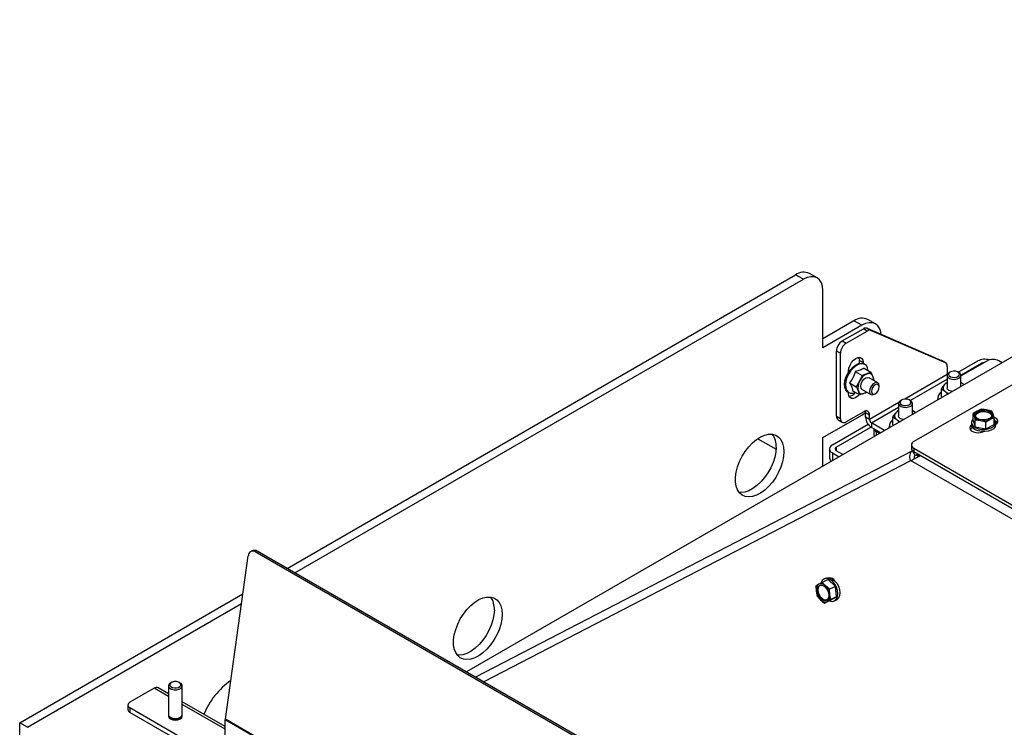
# Paper-space layout 'Sheet2(2)(2)(2)' of a CAD drawing. Units: millimetres. Extents: x 133 to 4078, y 104 to 5790.
# Drawn here: x 2167 to 2525, y 5144 to 5401 of the extents above; entities that cross this region are included whole.
import ezdxf

# ---------------------------------------------------------------- set-up
doc = ezdxf.new("R2010")
doc.units = ezdxf.units.MM

psp = doc.layouts.new('Sheet2(2)(2)(2)')

# ---------------------------------------------------------------- linework, layer by layer
at = {"color": 7, "linetype": 'Continuous', "lineweight": 25, "ltscale": 20}
for p, q in [((2757.72, 5400.98), (2491.85, 5247.49)), ((2263.81, 5201.34), (2448.87, 5308.17)), ((2266.64, 5199.7), (2451.7, 5306.54)), ((2451.7, 5306.54), (2448.87, 5308.17)), ((2456.7, 5307.03), (2453.87, 5308.67)), ((2458.77, 5281.63), (2458.77, 5302.45)), ((2477.91, 5290.29), (2475.09, 5291.92)), ((2548.37, 5290.25), (2329.06, 5163.67)), ((2470.09, 5291.43), (2458.77, 5284.9)), ((2472.91, 5289.8), (2458.77, 5281.63)), ((2465.84, 5284.08), (2473.53, 5288.52)), ((2472.91, 5289.8), (2470.09, 5291.43)), ((2474.95, 5287.7), (2473.53, 5288.52)), ((2474.93, 5288.72), (2476.34, 5287.9)), ((2474.93, 5288.72), (2501.89, 5277.04)), ((2467.26, 5283.26), (2474.95, 5287.7)), ((2476.34, 5287.9), (2503.3, 5276.23)), ((2465.84, 5284.08), (2467.26, 5283.26)), ((2465.14, 5279.59), (2463.72, 5280.41)), ((2463.72, 5256.73), (2463.72, 5280.41)), ((2465.14, 5255.91), (2465.14, 5279.59)), ((2473.44, 5276.22), (2472.03, 5277.04)), ((2472.03, 5277.04), (2472.03, 5275.92)), ((2473.44, 5276.22), (2473.44, 5275.86)), ((2474.1, 5275.51), (2473.74, 5275.72)), ((2473.77, 5274.2), (2476.27, 5272.76)), ((2503.3, 5276.23), (2501.89, 5277.04)), ((2501.89, 5277.04), (2501.99, 5276.99)), ((2503.41, 5276.17), (2501.99, 5276.99)), ((2504.03, 5274.8), (2504.03, 5271.83)), ((2508.04, 5272.72), (2515.13, 5276.82)), ((2509.01, 5271.65), (2516.55, 5276)), ((2509.02, 5271.36), (2518.54, 5276.86)), ((2523.98, 5276.17), (2522.78, 5276.86)), ((2468.14, 5272.8), (2468.14, 5273.16)), ((2470.55, 5273), (2473.05, 5271.56)), ((2473.05, 5271.56), (2472.16, 5269.42)), ((2474.82, 5272.07), (2473.05, 5271.56)), ((2476.27, 5272.76), (2474.82, 5272.07)), ((2478.76, 5268.89), (2475.58, 5270.73)), ((2504.02, 5271.55), (2504.02, 5267.06)), ((2504.03, 5271.71), (2504.03, 5271.83)), ((2505.1, 5272.78), (2504.75, 5272.58)), ((2508.29, 5272.58), (2507.93, 5272.78)), ((2509.02, 5267.54), (2509.02, 5271.55)), ((2468.45, 5268.9), (2470.95, 5267.46)), ((2472.16, 5269.42), (2470.95, 5267.46)), ((2479.28, 5267.34), (2479.28, 5267.75)), ((2501.91, 5266.72), (2503.18, 5265.79)), ((2501.91, 5263.84), (2501.91, 5266.72)), ((2509.86, 5268.33), (2509.02, 5268.95)), ((2509.86, 5268.33), (2510.06, 5268.14)), ((2510.05, 5268.14), (2509.86, 5268.33)), ((2467.84, 5265.5), (2468.2, 5265.29)), ((2468.14, 5264.99), (2468.14, 5265.33)), ((2469.57, 5266), (2472.07, 5264.56)), ((2472.07, 5264.56), (2473.84, 5265.07)), ((2473.08, 5266.4), (2476.26, 5264.56)), ((2473.84, 5265.07), (2474.69, 5265.47)), ((2477.51, 5264.69), (2477.86, 5264.89)), ((2500.62, 5263.39), (2500.62, 5262.98)), ((2500.64, 5262.7), (2500.62, 5262.98)), ((2501.91, 5263.84), (2502.23, 5263.62)), ((2503.18, 5265.79), (2504.2, 5264.75)), ((2486.34, 5261.35), (2486.34, 5256.86)), ((2487.43, 5262.57), (2487.07, 5262.37)), ((2490.61, 5262.37), (2490.26, 5262.57)), ((2491.34, 5257.33), (2491.34, 5261.35)), ((2458.77, 5248.97), (2472.91, 5257.13)), ((2463.72, 5256.73), (2465.14, 5255.91)), ((2473.62, 5258.36), (2467.26, 5254.69)), ((2475.74, 5257.13), (2474.33, 5257.95)), ((2474.33, 5256.32), (2474.33, 5257.95)), ((2475.74, 5255.5), (2474.33, 5256.32)), ((2475.74, 5255.5), (2475.74, 5257.13)), ((2484.23, 5256.52), (2485.5, 5255.59)), ((2484.23, 5253.63), (2484.23, 5256.52)), ((2492.18, 5258.13), (2491.34, 5258.74)), ((2492.18, 5258.13), (2492.38, 5257.93)), ((2492.38, 5257.93), (2492.18, 5258.13)), ((2514.92, 5258.59), (2513.41, 5257.7)), ((2513.41, 5257.7), (2513.82, 5256.68)), ((2513.41, 5255.16), (2513.41, 5257.7)), ((2513.82, 5256.68), (2514.22, 5255.41)), ((2516.43, 5259.25), (2514.92, 5258.59)), ((2518.35, 5259), (2516.43, 5259.25)), ((2519.57, 5255.57), (2521.08, 5256.23)), ((2520.68, 5257.49), (2520.27, 5258.51)), ((2521.08, 5256.23), (2520.68, 5257.49)), ((2521.08, 5253.69), (2521.08, 5256.23)), ((2462.24, 5246.28), (2475.24, 5253.78)), ((2463.66, 5245.47), (2476.28, 5252.75)), ((2464.34, 5255.35), (2465.76, 5254.54)), ((2481.25, 5251.51), (2476.45, 5254.28)), ((2476.45, 5254.28), (2476.45, 5252.64)), ((2479.83, 5250.69), (2476.45, 5252.64)), ((2482.94, 5253.18), (2482.94, 5252.78)), ((2482.96, 5252.5), (2482.94, 5252.78)), ((2484.23, 5253.63), (2484.55, 5253.42)), ((2485.5, 5255.59), (2486.52, 5254.55)), ((2512.85, 5254.43), (2512.85, 5253.61)), ((2513.28, 5252.52), (2513.13, 5252.43)), ((2513.41, 5255.16), (2514.22, 5252.88)), ((2514.22, 5255.41), (2516.14, 5255.16)), ((2514.22, 5252.88), (2514.22, 5255.41)), ((2514.22, 5252.88), (2518.06, 5252.14)), ((2518.06, 5254.68), (2519.57, 5255.57)), ((2518.06, 5252.14), (2518.06, 5254.68)), ((2518.06, 5252.14), (2521.08, 5253.69)), ((2521.65, 5253.61), (2521.65, 5254.43)), ((2458.77, 5238.54), (2458.77, 5248.97)), ((2477.36, 5252.12), (2477.36, 5249.92)), ((2479.42, 5250.46), (2478.23, 5251.14)), ((2435.07, 5248.53), (2441.74, 5244.68)), ((2490.97, 5246.27), (2490.97, 5245.05)), ((2491.85, 5245.05), (2677.59, 5137.82)), ((2491.85, 5245.05), (2491.85, 5243.82)), ((2461.19, 5244.81), (2461.19, 5241.55)), ((2462.24, 5243.34), (2464.67, 5241.94)), ((2466.09, 5242.76), (2463.66, 5244.16)), ((2492.33, 5242.36), (2491.36, 5244.11)), ((2491.85, 5243.82), (2677.37, 5136.72)), ((2493.09, 5242.47), (2493.09, 5243.1)), ((2493.09, 5242.47), (2494.19, 5242.47)), ((2490.66, 5240.52), (2490.72, 5240.55)), ((2241.37, 5146.44), (2249.72, 5205.97)), ((2251.49, 5207.81), (2250.79, 5207.55)), ((2252.91, 5207.63), (2252.21, 5207.37)), ((3004.57, 4773.04), (2252.21, 5207.37)), ((3005.27, 4773.3), (2252.91, 5207.63)), ((2457.25, 5195.58), (2456.24, 5194.98)), ((2456.24, 5194.98), (2456.37, 5193.05)), ((2458.46, 5196.27), (2457.25, 5195.58)), ((2460.65, 5197.26), (2458.46, 5196.27)), ((2459.71, 5194.98), (2458.46, 5196.27)), ((2459.99, 5197.82), (2459.28, 5197.5)), ((2461.15, 5193.79), (2459.71, 5194.98)), ((2463.33, 5194.78), (2460.65, 5197.26)), ((2166.53, 5145.18), (2247.77, 5192.08)), ((2463.33, 5194.78), (2461.15, 5193.79)), ((2461.28, 5191.86), (2461.15, 5193.79)), ((2463.79, 5191.02), (2463.33, 5194.78)), ((2169.36, 5143.54), (2247.28, 5188.52)), ((2456.7, 5191.21), (2457.94, 5189.93)), ((2457.94, 5189.93), (2459.38, 5188.74)), ((2461.57, 5189.73), (2459.38, 5188.74)), ((2459.38, 5188.74), (2460.4, 5189.33)), ((2460.4, 5189.33), (2461.61, 5190.02)), ((2461.57, 5189.73), (2463.79, 5191.02)), ((2463.79, 5191.02), (2461.61, 5190.02)), ((2462.93, 5189.49), (2463.64, 5189.81)), ((2221.75, 5159.82), (2221.4, 5159.61)), ((2224.94, 5159.61), (2224.58, 5159.82)), ((2215.46, 5157.73), (2206.62, 5152.63)), ((2220.67, 5155.74), (2216.96, 5157.88)), ((2220.67, 5158.59), (2220.67, 5148.14)), ((2225.67, 5148.14), (2225.67, 5158.59)), ((2241.35, 5143.8), (2225.67, 5152.85)), ((2205.89, 5151.61), (2205.89, 5149.98)), ((2241.35, 5130.54), (2206.62, 5150.59)), ((2206.62, 5150.59), (2206.62, 5148.96)), ((2241.35, 5128.91), (2206.62, 5148.96)), ((2166.53, 5065.56), (2166.53, 5145.18)), ((2169.36, 5143.54), (2166.53, 5145.18)), ((2220.67, 5147.73), (2220.67, 5147.57)), ((2221.4, 5147.12), (2221.58, 5147.02)), ((2224.76, 5147.02), (2224.94, 5147.12)), ((2225.67, 5147.57), (2225.67, 5147.73)), ((2997.96, 4709.43), (2241.35, 5146.21)), ((2241.35, 5123.06), (2241.35, 5146.21)), ((2997.97, 4709.67), (2241.37, 5146.44)), ((2169.36, 5143.46), (2169.36, 5143.54))]:
    psp.add_line(p, q, dxfattribs=at)
at = {"color": 1, "linetype": 'Continuous', "lineweight": 25, "ltscale": 20}
for p, q in [((2548.39, 5290.26), (2329.06, 5163.67)), ((2516.55, 5276), (2516.55, 5275.71)), ((2504.03, 5271.83), (2488.56, 5262.9)), ((2490.54, 5262.41), (2504.02, 5270.19)), ((2486.4, 5261.65), (2475.74, 5255.5)), ((2476.45, 5254.28), (2486.34, 5259.99)), ((2513.13, 5252.43), (2513.13, 5252.72)), ((2478.23, 5249.77), (2478.23, 5251.14)), ((2463.66, 5245.47), (2463.66, 5244.16)), ((2491.36, 5244.11), (2332.41, 5161.74)), ((2462.24, 5243.34), (2462.24, 5240.54)), ((2491.36, 5244.11), (2491.41, 5244.14)), ((2490.66, 5240.52), (2335.36, 5160.03)), ((2677.07, 5132.97), (2490.72, 5240.55)), ((2220.67, 5154.73), (2215.46, 5157.73)), ((2241.35, 5142.79), (2225.67, 5151.84))]:
    psp.add_line(p, q, dxfattribs=at)
at = {"color": 7, "linetype": 'Continuous', "lineweight": 25, "ltscale": 20, "flags": 128}
for points in [[(2458.77, 5302.45), (2458.64, 5303.97), (2458.23, 5305.27), (2457.58, 5306.3), (2456.7, 5307.03), (2455.63, 5307.43), (2454.41, 5307.48), (2453.08, 5307.18), (2451.7, 5306.54)], [(2479.95, 5286.55), (2479.85, 5287.23), (2479.45, 5288.53), (2478.79, 5289.56), (2477.91, 5290.29), (2476.84, 5290.69), (2475.62, 5290.74), (2474.29, 5290.44), (2472.91, 5289.8)], [(2468.14, 5273.16), (2468.27, 5274.18), (2468.65, 5275.25), (2469.23, 5276.27), (2469.97, 5277.13), (2470.79, 5277.75), (2471.61, 5278.08), (2472.35, 5278.07), (2472.94, 5277.73), (2473.31, 5277.09), (2473.44, 5276.22)], [(2471.82, 5278.11), (2471.9, 5277.91), (2472.03, 5277.04)], [(2467.84, 5265.5), (2467.67, 5265.61), (2467.08, 5266.26), (2466.72, 5267.19), (2466.62, 5268.34), (2466.78, 5269.62), (2467.19, 5270.97), (2467.83, 5272.29), (2468.66, 5273.51), (2469.62, 5274.55), (2470.65, 5275.34), (2471.69, 5275.83), (2472.67, 5275.99), (2473.54, 5275.82), (2473.74, 5275.72)], [(2475.29, 5273.32), (2475.07, 5274.31), (2474.59, 5275.11), (2473.89, 5275.61), (2473.03, 5275.79), (2472.04, 5275.63), (2471, 5275.13), (2469.97, 5274.35), (2469.01, 5273.31), (2468.19, 5272.09), (2467.55, 5270.76), (2467.14, 5269.42), (2466.98, 5268.13), (2467.08, 5266.99), (2467.44, 5266.06), (2468.03, 5265.4), (2468.81, 5265.06), (2469.75, 5265.06), (2470.69, 5265.35)], [(2473.08, 5266.4), (2473.02, 5266.44), (2472.67, 5266.91), (2472.56, 5267.64), (2472.73, 5268.5), (2473.13, 5269.38), (2473.72, 5270.14), (2474.41, 5270.65), (2475.08, 5270.85), (2475.58, 5270.73)], [(2504.75, 5272.58), (2504.61, 5272.49), (2504.14, 5271.99), (2504.03, 5271.44), (2504.3, 5270.89)], [(2504.3, 5270.89), (2504.9, 5270.45), (2505.76, 5270.18), (2506.73, 5270.12), (2507.66, 5270.27), (2508.43, 5270.62), (2508.9, 5271.11), (2509.01, 5271.67), (2508.74, 5272.22), (2508.29, 5272.58)], [(2504.74, 5271.43), (2505.23, 5271.08), (2505.91, 5270.86), (2506.68, 5270.81), (2507.43, 5270.94), (2508.04, 5271.22), (2508.42, 5271.61), (2508.51, 5272.06), (2508.3, 5272.49), (2507.81, 5272.84), (2507.13, 5273.06), (2506.35, 5273.11), (2505.6, 5272.99), (2504.99, 5272.71), (2504.61, 5272.32), (2504.53, 5271.87), (2504.74, 5271.43)], [(2477.51, 5268.77), (2476.83, 5268.23), (2476.26, 5267.45), (2475.88, 5266.57), (2475.74, 5265.71), (2475.88, 5265.01), (2476.26, 5264.56), (2476.83, 5264.45), (2477.51, 5264.69), (2477.51, 5264.69)], [(2477.86, 5268.16), (2477.32, 5267.72), (2476.86, 5267.1), (2476.56, 5266.4), (2476.45, 5265.71), (2476.56, 5265.15), (2476.86, 5264.79), (2477.32, 5264.7), (2477.86, 5264.89), (2478.41, 5265.33), (2478.86, 5265.95), (2479.17, 5266.66), (2479.28, 5267.34), (2479.17, 5267.9), (2478.86, 5268.26), (2478.41, 5268.35), (2477.86, 5268.16)], [(2479.28, 5267.75), (2479.14, 5268.45), (2478.76, 5268.89), (2478.19, 5269.01), (2477.51, 5268.77)], [(2505.8, 5265.68), (2505.4, 5265.77), (2504.63, 5266.12), (2504.15, 5266.61), (2504.02, 5267.06)], [(2472.06, 5264.56), (2471.61, 5264.09), (2470.79, 5263.46), (2469.97, 5263.14), (2469.23, 5263.15), (2468.65, 5263.49), (2468.27, 5264.12), (2468.14, 5264.99)], [(2487.06, 5261.23), (2487.55, 5260.88), (2488.23, 5260.66), (2489.01, 5260.61), (2489.76, 5260.73), (2490.37, 5261.01), (2490.75, 5261.41), (2490.83, 5261.85), (2490.62, 5262.29), (2490.13, 5262.64), (2489.45, 5262.86), (2488.68, 5262.91), (2487.93, 5262.78), (2487.31, 5262.5), (2486.94, 5262.11), (2486.85, 5261.66), (2487.06, 5261.23)], [(2487.07, 5262.37), (2486.93, 5262.28), (2486.46, 5261.79), (2486.35, 5261.23), (2486.62, 5260.69)], [(2486.62, 5260.69), (2487.23, 5260.25), (2488.08, 5259.98), (2489.05, 5259.91), (2489.99, 5260.07), (2490.75, 5260.42), (2491.22, 5260.91), (2491.33, 5261.47), (2491.06, 5262.01), (2490.61, 5262.37)], [(2472.91, 5257.13), (2474.29, 5258.09), (2474.32, 5258.11)], [(2474.33, 5257.95), (2474.29, 5258.41), (2474.24, 5258.61)], [(2488.12, 5255.48), (2487.72, 5255.57), (2486.95, 5255.91), (2486.47, 5256.4), (2486.34, 5256.86)], [(2514.4, 5257.63), (2514.9, 5258.16), (2515.68, 5258.56), (2516.64, 5258.78), (2517.69, 5258.8), (2518.67, 5258.61), (2519.49, 5258.23), (2520.04, 5257.72), (2520.25, 5257.13), (2520.09, 5256.54), (2519.6, 5256.01), (2518.82, 5255.61), (2517.85, 5255.39), (2516.81, 5255.37), (2515.82, 5255.56), (2515, 5255.93), (2514.46, 5256.44), (2514.25, 5257.03), (2514.4, 5257.63)], [(2514.27, 5256.88), (2514.4, 5257.22), (2514.9, 5257.75), (2515.68, 5258.15), (2516.64, 5258.37), (2517.69, 5258.39), (2518.67, 5258.2), (2519.49, 5257.82), (2520.04, 5257.31), (2520.23, 5256.88)], [(2521.61, 5253.66), (2522.21, 5254.15), (2522.48, 5254.73), (2522.39, 5255.33), (2521.95, 5255.88), (2521.21, 5256.3), (2521.08, 5256.35)], [(2512.85, 5253.48), (2512.53, 5253.16), (2512.26, 5252.58), (2512.35, 5251.98), (2512.79, 5251.44), (2513.53, 5251.01), (2514.47, 5250.76), (2515.51, 5250.71), (2516.52, 5250.86), (2517.11, 5251.07)], [(2513.13, 5252.43), (2512.53, 5251.94), (2512.44, 5251.82)], [(2513.41, 5255.67), (2513.07, 5255.23), (2512.85, 5254.52), (2512.98, 5253.8), (2513.46, 5253.13), (2514.25, 5252.57), (2515.28, 5252.16), (2516.47, 5251.93), (2517.72, 5251.9), (2518.93, 5252.08), (2520.01, 5252.45), (2520.86, 5252.98), (2521.42, 5253.63), (2521.64, 5254.34), (2521.51, 5255.06), (2521.08, 5255.67)], [(2521.65, 5253.61), (2521.64, 5253.52), (2521.42, 5252.81), (2520.86, 5252.16), (2520.01, 5251.63), (2518.93, 5251.26), (2517.72, 5251.09), (2516.47, 5251.11), (2515.28, 5251.34), (2514.25, 5251.75), (2513.46, 5252.32), (2512.98, 5252.98), (2512.85, 5253.61)], [(2522.3, 5254.27), (2521.95, 5254.65), (2521.57, 5254.91)], [(2444.59, 5243.85), (2444.47, 5242.05), (2444.09, 5240.16), (2443.47, 5238.23), (2442.63, 5236.31), (2441.6, 5234.46), (2440.39, 5232.73), (2439.05, 5231.18), (2437.62, 5229.85), (2436.13, 5228.77), (2434.63, 5227.98), (2433.17, 5227.5), (2431.78, 5227.34), (2430.5, 5227.51), (2429.37, 5228), (2428.43, 5228.81), (2427.7, 5229.9), (2427.2, 5231.24), (2426.95, 5232.8), (2426.95, 5234.53), (2427.2, 5236.38), (2427.7, 5238.3), (2428.43, 5240.24), (2429.37, 5242.13), (2430.5, 5243.92), (2431.78, 5245.57), (2433.17, 5247.01), (2434.63, 5248.23), (2436.13, 5249.16), (2437.62, 5249.8), (2439.05, 5250.12), (2440.39, 5250.12), (2441.6, 5249.78), (2442.63, 5249.13), (2443.47, 5248.18), (2444.09, 5246.96), (2444.47, 5245.5), (2444.59, 5243.85)], [(2477.36, 5249.92), (2477.41, 5249.58), (2477.52, 5249.36)], [(2441.77, 5245.48), (2441.64, 5243.69), (2441.26, 5241.79), (2440.64, 5239.86), (2439.8, 5237.94), (2438.77, 5236.09), (2437.56, 5234.37), (2436.22, 5232.81), (2434.79, 5231.48), (2433.3, 5230.4), (2431.8, 5229.61), (2430.34, 5229.13), (2428.95, 5228.97), (2428.25, 5229.02)], [(2458.48, 5195.25), (2459.22, 5194.91), (2459.91, 5194.27), (2460.47, 5193.41), (2460.84, 5192.44), (2460.95, 5191.47), (2460.82, 5190.61), (2460.44, 5189.98), (2459.86, 5189.65), (2459.16, 5189.66), (2458.42, 5190), (2457.73, 5190.64), (2457.17, 5191.5), (2456.81, 5192.47), (2456.69, 5193.44), (2456.83, 5194.29), (2457.21, 5194.92), (2457.78, 5195.26), (2458.48, 5195.25)], [(2460.24, 5189.82), (2460.21, 5189.81), (2459.52, 5189.82), (2458.77, 5190.16), (2458.08, 5190.8), (2457.52, 5191.66), (2457.16, 5192.63), (2457.04, 5193.6), (2457.18, 5194.45), (2457.56, 5195.08), (2457.76, 5195.25)], [(2459.99, 5197.82), (2460.46, 5197.96), (2461.31, 5197.92)], [(2461.16, 5189.55), (2461.61, 5189.4), (2462.46, 5189.35), (2463.2, 5189.64), (2463.77, 5190.25), (2464.12, 5191.11), (2464.24, 5192.17), (2464.09, 5193.34), (2463.71, 5194.52), (2463.11, 5195.62), (2462.36, 5196.54), (2461.5, 5197.22), (2460.61, 5197.6), (2460.61, 5197.6)], [(2461.31, 5197.92), (2462.2, 5197.54), (2463.06, 5196.86), (2463.82, 5195.94), (2464.41, 5194.84), (2464.8, 5193.66), (2464.94, 5192.49), (2464.83, 5191.43), (2464.47, 5190.57), (2463.9, 5189.96), (2463.64, 5189.81)], [(2342.06, 5184.66), (2341.94, 5182.86), (2341.56, 5180.97), (2340.94, 5179.04), (2340.1, 5177.12), (2339.06, 5175.27), (2337.86, 5173.54), (2336.52, 5171.99), (2335.09, 5170.66), (2333.6, 5169.58), (2332.1, 5168.79), (2330.64, 5168.31), (2329.25, 5168.15), (2327.97, 5168.32), (2326.84, 5168.81), (2325.9, 5169.62), (2325.17, 5170.71), (2324.67, 5172.05), (2324.42, 5173.61), (2324.42, 5175.34), (2324.67, 5177.19), (2325.17, 5179.11), (2325.9, 5181.05), (2326.84, 5182.94), (2327.97, 5184.73), (2329.25, 5186.38), (2330.64, 5187.82), (2332.1, 5189.04), (2333.6, 5189.97), (2335.09, 5190.61), (2336.52, 5190.93), (2337.86, 5190.93), (2339.06, 5190.59), (2340.1, 5189.94), (2340.94, 5188.99), (2341.56, 5187.77), (2341.94, 5186.31), (2342.06, 5184.66)], [(2339.24, 5186.3), (2339.11, 5184.5), (2338.73, 5182.6), (2338.11, 5180.67), (2337.27, 5178.75), (2336.24, 5176.9), (2335.03, 5175.18), (2333.69, 5173.62), (2332.26, 5172.29), (2330.77, 5171.21), (2329.27, 5170.42), (2327.81, 5169.94), (2326.42, 5169.78), (2325.72, 5169.83)], [(2221.4, 5159.61), (2221.08, 5159.38), (2220.71, 5158.86), (2220.72, 5158.3), (2221.1, 5157.78), (2221.8, 5157.38), (2222.71, 5157.17), (2223.68, 5157.18), (2224.58, 5157.4), (2225.26, 5157.8), (2225.63, 5158.33), (2225.62, 5158.89), (2225.62, 5158.89)], [(2225.13, 5159.24), (2224.82, 5159.65), (2224.26, 5159.97), (2223.54, 5160.14), (2222.76, 5160.13), (2222.04, 5159.95), (2221.49, 5159.63), (2221.2, 5159.21), (2221.21, 5158.76), (2221.52, 5158.35), (2222.08, 5158.03), (2222.8, 5157.87), (2223.58, 5157.87), (2224.3, 5158.05), (2224.84, 5158.37), (2225.13, 5158.79), (2225.13, 5159.24)], [(2225.62, 5158.89), (2225.23, 5159.41), (2224.94, 5159.61)], [(2220.67, 5148.14), (2220.72, 5147.84), (2221.1, 5147.33), (2221.8, 5146.93), (2222.71, 5146.72), (2223.68, 5146.73), (2224.58, 5146.95), (2225.26, 5147.35), (2225.63, 5147.87), (2225.67, 5148.14)], [(2220.67, 5147.57), (2220.86, 5147.02), (2221.4, 5146.55), (2222.21, 5146.24), (2223.17, 5146.13), (2224.13, 5146.24), (2224.94, 5146.55)], [(2220.69, 5147.94), (2220.72, 5147.44), (2221.1, 5146.92), (2221.8, 5146.52), (2222.71, 5146.31), (2223.68, 5146.32), (2224.58, 5146.54), (2225.26, 5146.94), (2225.63, 5147.47), (2225.64, 5147.94)], [(2224.94, 5146.55), (2225.48, 5147.02), (2225.67, 5147.57)]]:
    psp.add_lwpolyline(points, dxfattribs=at)
at = {"color": 7, "linetype": 'Continuous', "lineweight": 25, "ltscale": 400}
for centre, radius, start, end in [((2451.8, 5304.08), 5.03, 65.6929, 125.6176), ((2473.01, 5287.34), 5.03, 65.6929, 125.6176), ((2474.43, 5287.22), 1.58, 71.638, 124.6835), ((2475.84, 5286.4), 1.58, 71.638, 124.6835), ((2468.33, 5280.2), 4.61, 122.6055, 177.3945), ((2469.74, 5279.38), 4.61, 122.6055, 177.3945), ((2517.7, 5271.76), 5.67, 73.2298, 116.9486), ((2520.66, 5272.77), 4.61, 62.6097, 117.3903), ((2502.59, 5274.97), 1.45, 353.4136, 60.4702), ((2517.61, 5274.01), 2.26, 92.6938, 118.1929), ((2477.1, 5267.12), 5.45, 114.7768, 155.0804), ((2475.53, 5270.68), 1.56, 20.2323, 116.9783), ((2473.99, 5270.19), 3.17, 353.5687, 19.046), ((2476.09, 5267.08), 4.57, 149.2718, 194.7473), ((2504.07, 5267.05), 1.54, 137.1556, 234.5106), ((2505.34, 5265.88), 3.26, 113.8314, 137.1934), ((2507.54, 5265.61), 3.58, 49.6543, 65.6455), ((2467.72, 5267.44), 3.57, 280.2161, 323.2239), ((2473.13, 5266.45), 1.56, 200.2323, 296.9783), ((2472.5, 5268.5), 3.68, 291.2583, 305.4959), ((2503.12, 5263.36), 2.47, 119.3449, 194.2784), ((2505.75, 5268.9), 4.04, 230.4522, 254.3172), ((2465.19, 5256.56), 1.48, 173.7012, 234.9867), ((2466.43, 5255.7), 1.31, 170.786, 309.2033), ((2474.45, 5257.34), 1.31, 350.786, 129.2033), ((2478.93, 5256.53), 4.61, 182.6055, 237.3945), ((2486.4, 5256.84), 1.54, 137.1556, 234.5106), ((2487.66, 5255.68), 3.26, 113.8314, 137.1934), ((2489.87, 5255.4), 3.58, 49.6543, 65.6455), ((2515.42, 5257.03), 1.64, 107.6777, 192.4158), ((2516.39, 5258.09), 2.93, 208.7853, 265.1484), ((2517.25, 5253.59), 5.52, 78.5355, 114.9798), ((2518.1, 5256.08), 2.93, 28.7853, 85.1484), ((2519.07, 5257.14), 1.64, 287.6777, 12.4158), ((2477.28, 5255.57), 1.54, 182.6055, 237.3945), ((2485.44, 5253.15), 2.47, 119.3463, 194.2408), ((2488.07, 5258.7), 4.03, 230.4508, 254.2939), ((2517.24, 5260.57), 5.52, 258.5355, 294.9798), ((2434.55, 5245.9), 7.23, 356.6725, 35.5729), ((2478.94, 5252.61), 1.63, 198.2927, 244.4459), ((2462.8, 5244.81), 1.57, 110.7834, 249.2166), ((2463.9, 5244.81), 0.699, 110.7834, 249.2166), ((2492.47, 5245.19), 1.51, 185.6948, 245.6253), ((2492.31, 5246.27), 1.31, 110.7834, 249.2166), ((2462.84, 5241.67), 1.66, 184.4347, 234.2496), ((2251.35, 5206), 1.62, 57.6972, 181.0182), ((2252.01, 5206.26), 1.64, 56.7266, 108.3996), ((2458.77, 5193.63), 2.47, 127.9842, 193.4689), ((2458.07, 5193.61), 2.13, 40.0451, 112.6814), ((2460.1, 5195.67), 1.99, 75.3715, 164.8428), ((2456.08, 5191.2), 5.24, 7.2596, 46.2156), ((2461.22, 5195.77), 2.15, 29.9154, 87.469), ((2461.57, 5193.71), 5.24, 187.2596, 226.2156), ((2458.87, 5191.28), 2.47, 307.9842, 13.4689), ((2332.02, 5186.71), 7.23, 356.6725, 35.5729), ((2459.57, 5191.3), 2.13, 220.0451, 292.6814), ((2258.91, 5138.08), 27.3, 124.7509, 158.048), ((2216.34, 5156.51), 1.51, 65.6929, 125.6176), ((2207.01, 5151.61), 1.09, 110.7834, 249.2166), ((2207.14, 5150.1), 1.26, 185.6948, 245.6253), ((2223.17, 5150), 3.38, 241.9068, 298.0932), ((2243.06, 5146.2), 1.71, 171.8615, 179.835)]:
    psp.add_arc(centre, radius, start, end, dxfattribs=at)
psp.add_ellipse((2492.58, 5241.64), major_axis=(3.09, 1.68), ratio=0.025124, start_param=4.051815, end_param=5.260191, dxfattribs=at)
at = {"color": 7, "linetype": 'Continuous', "lineweight": 25, "ltscale": 20}
for points, knots in [([(2473.77, 5274.2), (2473.33, 5273.91), (2472.5, 5273.37), (2471.17, 5273.12), (2470.55, 5273)], [0, 0, 0, 0, 0.534709, 1, 1, 1, 1]), ([(2470.55, 5273), (2470.31, 5272.19), (2469.85, 5270.68), (2468.9, 5269.47), (2468.45, 5268.9)], [0, 0, 0, 0, 0.534709, 1, 1, 1, 1]), ([(2476.99, 5271.22), (2476.82, 5271.61), (2476.61, 5272.11), (2476.33, 5272.64), (2476.27, 5272.76)], [0, 0, 0, 0, 0.773629, 1, 1, 1, 1]), ([(2477.39, 5269.86), (2477.38, 5269.88), (2477.3, 5270.3), (2477.14, 5270.77), (2476.99, 5271.22)], [0, 0, 0, 0, 0.042142, 1, 1, 1, 1]), ([(2468.45, 5268.9), (2468.54, 5268.76), (2468.95, 5268.06), (2469.44, 5267), (2469.53, 5266.3), (2469.57, 5266)], [0, 0, 0, 0, 0.127081, 0.6323, 1, 1, 1, 1]), ([(2470.95, 5267.46), (2471.02, 5267.34), (2471.3, 5266.8), (2471.51, 5266.3), (2471.67, 5265.92)], [0, 0, 0, 0, 0.226371, 1, 1, 1, 1]), ([(2502.94, 5268.1), (2502.61, 5267.68), (2502.26, 5267.25), (2501.92, 5266.74), (2501.91, 5266.72)], [0, 0, 0, 0, 0.9578582, 1, 1, 1, 1]), ([(2503.98, 5269.11), (2503.9, 5269.04), (2503.56, 5268.76), (2503.21, 5268.39), (2502.94, 5268.1)], [0, 0, 0, 0, 0.226371, 1, 1, 1, 1]), ([(2471.67, 5265.92), (2471.82, 5265.47), (2471.98, 5265), (2472.07, 5264.58), (2472.07, 5264.56)], [0, 0, 0, 0, 0.957858, 1, 1, 1, 1]), ([(2485.27, 5257.89), (2484.93, 5257.48), (2484.59, 5257.04), (2484.24, 5256.54), (2484.23, 5256.52)], [0, 0, 0, 0, 0.9578582, 1, 1, 1, 1]), ([(2486.3, 5258.9), (2486.22, 5258.84), (2485.88, 5258.55), (2485.53, 5258.18), (2485.27, 5257.89)], [0, 0, 0, 0, 0.226371, 1, 1, 1, 1]), ([(2520.27, 5258.51), (2520.11, 5258.56), (2519.47, 5258.75), (2518.83, 5258.89), (2518.35, 5259)], [0, 0, 0, 0, 0.249165, 1, 1, 1, 1]), ([(2516.14, 5255.16), (2516.62, 5255.06), (2517.27, 5254.92), (2517.9, 5254.73), (2518.06, 5254.68)], [0, 0, 0, 0, 0.750835, 1, 1, 1, 1]), ([(2493.09, 5242.47), (2493.01, 5242.48), (2492.86, 5242.49), (2492.6, 5242.47), (2492.43, 5242.41), (2492.33, 5242.36)], [0, 0, 0, 0, 0.295044, 0.543976, 1, 1, 1, 1]), ([(2456.37, 5193.05), (2456.43, 5192.58), (2456.53, 5191.96), (2456.66, 5191.36), (2456.7, 5191.21)], [0, 0, 0, 0, 0.750835, 1, 1, 1, 1]), ([(2461.61, 5190.02), (2461.58, 5190.17), (2461.44, 5190.77), (2461.35, 5191.39), (2461.28, 5191.86)], [0, 0, 0, 0, 0.249165, 1, 1, 1, 1])]:
    psp.add_open_spline(points, degree=3, knots=knots, dxfattribs=at)
for points in [[(2491.36, 5244.11), (2491.12, 5243.93), (2490.66, 5243.56), (2490.31, 5242.64), (2490.28, 5241.57), (2490.53, 5240.87), (2490.66, 5240.52)], [(2492.33, 5242.36), (2492.25, 5242.3), (2492.09, 5242.18), (2491.97, 5241.86), (2491.95, 5241.5), (2492.03, 5241.27), (2492.07, 5241.15)]]:
    psp.add_open_spline(points, degree=3, dxfattribs=at)

doc.saveas('drawing.dxf')
